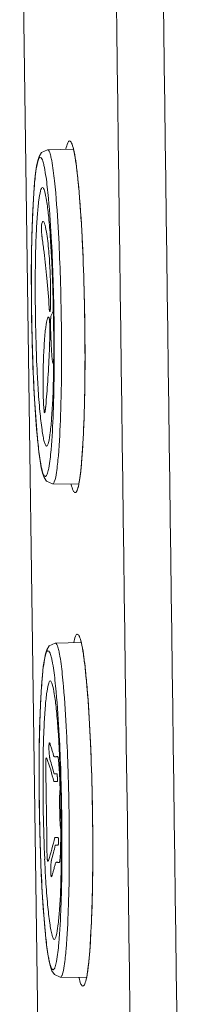
# Model space of a CAD drawing. Units: inches. Extents: x 115 to 26118, y -340 to 43425.
# Drawn here: x 25623 to 25625, y 42887 to 42900 of the extents above; entities that cross this region are included whole.
import ezdxf

# ---------------------------------------------------------------- set-up
doc = ezdxf.new("R2010")
doc.units = ezdxf.units.IN
doc.header["$MEASUREMENT"] = 0
doc.layers.get('0').update_dxf_attribs({"lineweight": 18})

msp = doc.modelspace()

# ---------------------------------------------------------------- linework, layer by layer
at = {"lineweight": 20}
for p, q in [((25623.468, 42875.988), (25623.076, 42904.178)), ((25623.468, 42875.988), (25623.076, 42904.154)), ((25623.451, 42898.34), (25623.8, 42898.346)), ((25623.247, 42897.398), (25623.24, 42897.177)), ((25623.24, 42897.177), (25623.235, 42896.929)), ((25623.487, 42897.189), (25623.487, 42897.188)), ((25623.235, 42896.929), (25623.232, 42896.658)), ((25623.232, 42896.658), (25623.233, 42896.37)), ((25623.522, 42896.468), (25623.53, 42896.078)), ((25623.233, 42896.37), (25623.236, 42896.074)), ((25623.236, 42896.074), (25623.242, 42895.779)), ((25623.53, 42896.078), (25623.534, 42895.689)), ((25623.242, 42895.779), (25623.251, 42895.492)), ((25623.534, 42895.689), (25623.532, 42895.338)), ((25623.251, 42895.492), (25623.262, 42895.222)), ((25623.522, 42894.987), (25623.522, 42894.986)), ((25623.288, 42894.756), (25623.303, 42894.564)), ((25623.303, 42894.564), (25623.318, 42894.397)), ((25623.519, 42893.825), (25623.519, 42893.825)), ((25623.519, 42893.825), (25623.871, 42893.819)), ((25623.556, 42891.673), (25623.905, 42891.679)), ((25623.351, 42890.731), (25623.344, 42890.511)), ((25623.344, 42890.511), (25623.339, 42890.263)), ((25623.592, 42890.522), (25623.592, 42890.522)), ((25623.339, 42890.263), (25623.337, 42889.991)), ((25623.337, 42889.991), (25623.337, 42889.704)), ((25623.539, 42889.907), (25623.579, 42889.907)), ((25623.582, 42889.802), (25623.535, 42889.802)), ((25623.337, 42889.704), (25623.341, 42889.408)), ((25623.341, 42889.408), (25623.347, 42889.112)), ((25623.347, 42889.112), (25623.355, 42888.825)), ((25623.547, 42889.045), (25623.594, 42889.045)), ((25623.594, 42888.941), (25623.555, 42888.941)), ((25623.355, 42888.825), (25623.366, 42888.555)), ((25623.366, 42888.555), (25623.379, 42888.309)), ((25623.379, 42888.309), (25623.393, 42888.09)), ((25623.627, 42888.32), (25623.627, 42888.319)), ((25623.624, 42887.158), (25623.623, 42887.158)), ((25623.624, 42887.158), (25623.976, 42887.152))]:
    msp.add_line(p, q, dxfattribs=at)
for points in [[(25623.451, 42898.34), (25623.369, 42898.302), (25623.336, 42898.25), (25623.318, 42898.193), (25623.303, 42898.119), (25623.289, 42898.022), (25623.276, 42897.902), (25623.265, 42897.759)], [(25623.265, 42897.759), (25623.255, 42897.591), (25623.247, 42897.398)], [(25623.487, 42897.189), (25623.493, 42897.102), (25623.508, 42896.821), (25623.522, 42896.468)], [(25623.262, 42895.222), (25623.274, 42894.975), (25623.288, 42894.756)], [(25623.532, 42895.338), (25623.525, 42895.064), (25623.522, 42894.987)], [(25623.318, 42894.397), (25623.334, 42894.255), (25623.351, 42894.136), (25623.367, 42894.04), (25623.385, 42893.967), (25623.405, 42893.911), (25623.439, 42893.86), (25623.519, 42893.825)], [(25623.556, 42891.673), (25623.473, 42891.636), (25623.441, 42891.584), (25623.423, 42891.527), (25623.408, 42891.452), (25623.394, 42891.356), (25623.381, 42891.236), (25623.37, 42891.092)], [(25623.37, 42891.092), (25623.36, 42890.925), (25623.351, 42890.731)], [(25623.592, 42890.522), (25623.598, 42890.436), (25623.613, 42890.155), (25623.626, 42889.801)], [(25623.626, 42889.801), (25623.635, 42889.412), (25623.639, 42889.022)], [(25623.639, 42889.022), (25623.636, 42888.671), (25623.63, 42888.397), (25623.627, 42888.32)], [(25623.393, 42888.09), (25623.408, 42887.897), (25623.423, 42887.731)], [(25623.423, 42887.731), (25623.439, 42887.589), (25623.455, 42887.47), (25623.472, 42887.374), (25623.49, 42887.3), (25623.51, 42887.244), (25623.543, 42887.193), (25623.623, 42887.158)]]:
    msp.add_lwpolyline(points, dxfattribs=at)
for centre, radius, start, end in [((25610.755, 42895.405), 12.743, 6.9785, 7.8119), ((25599.569, 42895.834), 23.969, 1.7939, 3.003), ((25597.88, 42895.847), 25.755, 1.6969, 2.8728), ((25610.615, 42895.387), 12.884, 5.412, 6.9804), ((25653.326, 42896.552), 30.093, 179.6316, 181.9239), ((25649.008, 42896.489), 25.723, 179.595, 182.3829), ((25610.598, 42895.386), 12.901, 3.6477, 5.4102), ((25593.259, 42895.606), 30.283, 359.5502, 1.8509), ((25590.043, 42895.579), 33.597, 359.5954, 1.758), ((25608.649, 42896.206), 14.838, 357.6047, 358.7187), ((25646.22, 42896.295), 22.983, 181.878, 183.3035), ((25608.681, 42896.205), 14.806, 356.1387, 357.6043), ((25638.332, 42896.049), 15.038, 182.3965, 183.5136), ((25600.934, 42895.552), 22.607, 358.5636, 359.5351), ((25599.721, 42895.515), 23.919, 358.7038, 359.5845), ((25608.602, 42896.211), 14.885, 354.8499, 356.1368), ((25624.775, 42894.053), 1.032, 192.7154, 193.3774), ((25622.901, 42894.015), 0.992, 348.1418, 349.01), ((25597.984, 42889.18), 25.755, 1.6969, 2.8728), ((25599.673, 42889.167), 23.969, 1.7939, 3.003), ((25653.43, 42889.886), 30.093, 179.6316, 181.9239), ((25620.237, 42888.984), 3.399, 13.9293, 19.3996), ((25620.406, 42889.126), 3.229, 14.0113, 17.5994), ((25649.113, 42889.823), 25.723, 179.595, 182.3829), ((25593.363, 42888.94), 30.283, 359.5502, 1.8509), ((25590.148, 42888.912), 33.597, 359.5954, 1.758), ((25604.037, 42889.126), 19.592, 1.6153, 1.8041), ((25604.433, 42889.095), 19.196, 0.0307, 0.223), ((25620.372, 42889.737), 3.25, 342.0626, 347.7144), ((25646.325, 42889.628), 22.983, 181.878, 183.3035), ((25620.451, 42889.615), 3.176, 343.9635, 347.7477), ((25638.437, 42889.382), 15.038, 182.3965, 183.5136), ((25601.039, 42888.885), 22.607, 358.5636, 359.5351), ((25599.826, 42888.849), 23.919, 358.7038, 359.5845), ((25616.951, 42890.405), 6.824, 344.1123, 344.3916), ((25624.88, 42887.387), 1.032, 192.7154, 193.3774), ((25623.005, 42887.349), 0.992, 348.1418, 349.01)]:
    msp.add_arc(centre, radius, start, end, dxfattribs=at)
for points in [[(25624.691, 42877.032), (25624.546, 42887.914), (25624.401, 42898.797), (25624.255, 42909.679)], [(25625.323, 42877.032), (25625.18, 42887.911), (25625.036, 42898.789), (25624.891, 42909.668)], [(25623.436, 42897.228), (25623.428, 42897.277), (25623.411, 42897.352), (25623.388, 42897.384), (25623.375, 42897.35), (25623.37, 42897.321)], [(25623.49, 42896.589), (25623.488, 42896.626), (25623.485, 42896.705), (25623.478, 42896.835), (25623.468, 42896.969), (25623.454, 42897.108), (25623.443, 42897.191), (25623.436, 42897.228)], [(25623.489, 42896.189), (25623.49, 42896.206), (25623.491, 42896.243), (25623.493, 42896.31), (25623.493, 42896.389), (25623.492, 42896.482), (25623.491, 42896.552), (25623.49, 42896.589)], [(25623.487, 42896.169), (25623.487, 42896.171), (25623.488, 42896.174), (25623.488, 42896.181), (25623.489, 42896.186), (25623.489, 42896.189)], [(25623.43, 42890.108), (25623.429, 42890.103), (25623.428, 42890.089), (25623.427, 42890.062), (25623.427, 42890.04), (25623.427, 42890.029)], [(25623.586, 42890.141), (25623.584, 42890.141), (25623.58, 42890.14), (25623.574, 42890.139), (25623.569, 42890.138), (25623.567, 42890.137)], [(25623.619, 42889.681), (25623.619, 42889.681), (25623.62, 42889.681), (25623.62, 42889.68), (25623.621, 42889.679), (25623.621, 42889.678)], [(25623.629, 42889.17), (25623.629, 42889.169), (25623.628, 42889.168), (25623.628, 42889.167), (25623.628, 42889.167), (25623.628, 42889.167)], [(25623.591, 42888.71), (25623.593, 42888.71), (25623.597, 42888.708), (25623.603, 42888.707), (25623.607, 42888.707), (25623.609, 42888.707)]]:
    msp.add_open_spline(points, degree=3, dxfattribs=at)
for points, knots in [([(25623.749, 42898.459), (25623.736, 42898.459), (25623.713, 42898.412), (25623.706, 42898.378), (25623.7, 42898.35)], [0, 0, 0, 0, 0.0374114, 0.12389, 0.12389, 0.12389, 0.12389]), ([(25623.8, 42898.353), (25623.793, 42898.38), (25623.785, 42898.414), (25623.761, 42898.459), (25623.749, 42898.459)], [0, 0, 0, 0, 0.0846646, 0.1217783, 0.1217783, 0.1217783, 0.1217783]), ([(25623.801, 42898.347), (25623.793, 42898.382), (25623.776, 42898.439), (25623.758, 42898.459), (25623.749, 42898.459)], [0, 0, 0, 0, 0.0619156, 0.1284591, 0.1284591, 0.1284591, 0.1284591]), ([(25623.451, 42898.34), (25623.461, 42898.34), (25623.482, 42898.304), (25623.489, 42898.276), (25623.494, 42898.254)], [0, 0, 0, 0, 0.030599, 0.1000903, 0.1000903, 0.1000903, 0.1000903]), ([(25623.874, 42893.826), (25623.896, 42893.94), (25623.922, 42894.233), (25623.96, 42894.993), (25623.959, 42896.105), (25623.924, 42897.213), (25623.861, 42897.96), (25623.826, 42898.245), (25623.8, 42898.353)], [0, 0, 0, 0, 0.347381, 0.879669, 2.285021, 3.680813, 4.202893, 4.537854, 4.537854, 4.537854, 4.537854]), ([(25623.906, 42894.068), (25623.909, 42894.101), (25623.918, 42894.208), (25623.932, 42894.414), (25623.944, 42894.699), (25623.952, 42895.015), (25623.958, 42895.47), (25623.955, 42896.081), (25623.939, 42896.692), (25623.919, 42897.148), (25623.9, 42897.465), (25623.879, 42897.75), (25623.856, 42897.998), (25623.83, 42898.199), (25623.812, 42898.302), (25623.802, 42898.344), (25623.801, 42898.347)], [0, 0, 0, 0, 0.147127, 0.44138, 0.735634, 1.029887, 1.324141, 1.912648, 2.501155, 2.795408, 3.089662, 3.383915, 3.678169, 3.972422, 4.266675, 4.28714, 4.28714, 4.28714, 4.28714]), ([(25623.267, 42897.774), (25623.272, 42897.84), (25623.281, 42897.954), (25623.301, 42898.103), (25623.318, 42898.184), (25623.34, 42898.235), (25623.353, 42898.236)], [0, 0, 0, 0, 0.1996446, 0.346948, 0.4384491, 0.4773954, 0.4773954, 0.4773954, 0.4773954]), ([(25623.353, 42898.236), (25623.362, 42898.237), (25623.384, 42898.203), (25623.39, 42898.177), (25623.396, 42898.156)], [0, 0, 0, 0, 0.02912931, 0.09477632, 0.09477632, 0.09477632, 0.09477632]), ([(25623.396, 42898.156), (25623.401, 42898.137), (25623.423, 42898.032), (25623.437, 42897.926), (25623.447, 42897.839)], [0, 0, 0, 0, 0.0588284, 0.3212846, 0.3212846, 0.3212846, 0.3212846]), ([(25623.494, 42898.254), (25623.499, 42898.234), (25623.522, 42898.123), (25623.535, 42898.011), (25623.545, 42897.92)], [0, 0, 0, 0, 0.0620233, 0.3375957, 0.3375957, 0.3375957, 0.3375957]), ([(25623.545, 42897.92), (25623.551, 42897.865), (25623.576, 42897.605), (25623.592, 42897.344), (25623.603, 42897.138)], [0, 0, 0, 0, 0.1658283, 0.7845134, 0.7845134, 0.7845134, 0.7845134]), ([(25623.245, 42897.347), (25623.247, 42897.386), (25623.252, 42897.528), (25623.26, 42897.671), (25623.267, 42897.774)], [0, 0, 0, 0, 0.1169977, 0.4278649, 0.4278649, 0.4278649, 0.4278649]), ([(25623.299, 42897.209), (25623.303, 42897.295), (25623.312, 42897.445), (25623.329, 42897.635), (25623.349, 42897.756), (25623.364, 42897.811), (25623.376, 42897.829), (25623.382, 42897.83)], [0, 0, 0, 0, 0.2558858, 0.4505891, 0.5782687, 0.6144947, 0.6321429, 0.6321429, 0.6321429, 0.6321429]), ([(25623.382, 42897.83), (25623.388, 42897.829), (25623.401, 42897.811), (25623.419, 42897.755), (25623.443, 42897.629), (25623.467, 42897.433), (25623.48, 42897.277), (25623.487, 42897.189)], [0, 0, 0, 0, 0.0182707, 0.0557474, 0.1880763, 0.3902324, 0.6561038, 0.6561038, 0.6561038, 0.6561038]), ([(25623.447, 42897.839), (25623.452, 42897.786), (25623.478, 42897.537), (25623.494, 42897.287), (25623.504, 42897.09)], [0, 0, 0, 0, 0.1586272, 0.751457, 0.751457, 0.751457, 0.751457]), ([(25623.233, 42896.746), (25623.233, 42896.799), (25623.236, 42896.999), (25623.24, 42897.2), (25623.245, 42897.347)], [0, 0, 0, 0, 0.1591012, 0.6013338, 0.6013338, 0.6013338, 0.6013338]), ([(25623.37, 42897.321), (25623.369, 42897.321), (25623.369, 42897.32), (25623.369, 42897.318), (25623.369, 42897.316), (25623.369, 42897.314), (25623.368, 42897.31), (25623.368, 42897.305), (25623.368, 42897.3), (25623.368, 42897.292), (25623.368, 42897.281), (25623.368, 42897.266), (25623.369, 42897.249), (25623.37, 42897.231), (25623.371, 42897.212), (25623.373, 42897.194), (25623.375, 42897.178), (25623.376, 42897.165), (25623.377, 42897.156), (25623.378, 42897.146), (25623.379, 42897.14), (25623.38, 42897.137)], [0, 0, 0, 0, 0.0038522, 0.0077044, 0.0115566, 0.0154088, 0.0231132, 0.0308176, 0.038522, 0.0462264, 0.0616352, 0.077044, 0.0924528, 0.1078616, 0.1232704, 0.1386792, 0.154088, 0.1617924, 0.1694968, 0.1772012, 0.1849056, 0.1849056, 0.1849056, 0.1849056]), ([(25623.286, 42896.671), (25623.286, 42896.72), (25623.288, 42896.899), (25623.293, 42897.078), (25623.299, 42897.209)], [0, 0, 0, 0, 0.1452156, 0.5383223, 0.5383223, 0.5383223, 0.5383223]), ([(25623.473, 42896.207), (25623.473, 42896.203), (25623.474, 42896.196), (25623.474, 42896.186), (25623.475, 42896.178), (25623.477, 42896.169), (25623.477, 42896.164), (25623.478, 42896.161)], [0, 0, 0, 0, 0.00772622, 0.01545244, 0.02317866, 0.03090488, 0.04635732, 0.04635732, 0.04635732, 0.04635732]), ([(25623.478, 42896.161), (25623.478, 42896.158), (25623.48, 42896.154), (25623.481, 42896.152), (25623.483, 42896.153), (25623.485, 42896.157), (25623.486, 42896.163), (25623.487, 42896.169)], [0, 0, 0, 0, 0.00464326, 0.00928651, 0.01392977, 0.01857302, 0.02785953, 0.02785953, 0.02785953, 0.02785953]), ([(25623.528, 42896.174), (25623.528, 42896.173), (25623.526, 42896.164), (25623.522, 42896.148), (25623.515, 42896.127), (25623.506, 42896.108), (25623.5, 42896.096), (25623.497, 42896.09)], [0, 0, 0, 0, 0.00313494, 0.02493154, 0.04672814, 0.06852474, 0.09032135, 0.09032135, 0.09032135, 0.09032135]), ([(25623.472, 42896.069), (25623.471, 42896.073), (25623.467, 42896.079), (25623.46, 42896.08), (25623.453, 42896.07), (25623.444, 42896.046), (25623.435, 42896.003), (25623.426, 42895.939), (25623.416, 42895.848), (25623.407, 42895.736), (25623.402, 42895.644), (25623.4, 42895.598)], [0, 0, 0, 0, 0.0569524, 0.1139047, 0.1708571, 0.2278095, 0.2847619, 0.3417142, 0.3986666, 0.455619, 0.5044353, 0.5044353, 0.5044353, 0.5044353]), ([(25623.483, 42895.874), (25623.483, 42895.877), (25623.483, 42895.881), (25623.483, 42895.889), (25623.483, 42895.896), (25623.483, 42895.905), (25623.483, 42895.917), (25623.483, 42895.93), (25623.483, 42895.944), (25623.482, 42895.957), (25623.482, 42895.969), (25623.481, 42895.984), (25623.48, 42895.997), (25623.479, 42896.01), (25623.479, 42896.018), (25623.478, 42896.026), (25623.477, 42896.035), (25623.477, 42896.043), (25623.475, 42896.052), (25623.474, 42896.062), (25623.473, 42896.068), (25623.472, 42896.069)], [0, 0, 0, 0, 0.0048821, 0.0097642, 0.0146463, 0.0195284, 0.0292926, 0.0390569, 0.0488211, 0.0585853, 0.0683495, 0.0781137, 0.0976422, 0.1074064, 0.1171706, 0.1269348, 0.136699, 0.1464632, 0.1562275, 0.1757559, 0.1952843, 0.1952843, 0.1952843, 0.1952843]), ([(25623.492, 42896.034), (25623.492, 42896.027), (25623.492, 42896.015), (25623.492, 42895.993), (25623.491, 42895.971), (25623.491, 42895.95), (25623.492, 42895.933), (25623.492, 42895.921), (25623.492, 42895.908), (25623.492, 42895.9), (25623.493, 42895.896)], [0, 0, 0, 0, 0.023069, 0.046138, 0.0692069, 0.0922759, 0.1038104, 0.1153449, 0.1268794, 0.1384139, 0.1384139, 0.1384139, 0.1384139]), ([(25623.497, 42896.09), (25623.497, 42896.089), (25623.496, 42896.086), (25623.495, 42896.079), (25623.494, 42896.07), (25623.494, 42896.061), (25623.493, 42896.054), (25623.493, 42896.047), (25623.493, 42896.041), (25623.493, 42896.037), (25623.492, 42896.034)], [0, 0, 0, 0, 0.00937006, 0.01874011, 0.02811017, 0.03748022, 0.04216525, 0.04685028, 0.05153531, 0.05622034, 0.05622034, 0.05622034, 0.05622034]), ([(25623.493, 42895.896), (25623.494, 42895.87), (25623.495, 42895.819), (25623.499, 42895.739), (25623.503, 42895.661), (25623.507, 42895.586), (25623.512, 42895.522), (25623.517, 42895.48), (25623.521, 42895.46), (25623.524, 42895.453), (25623.527, 42895.454), (25623.529, 42895.466), (25623.531, 42895.483), (25623.532, 42895.497), (25623.533, 42895.5)], [0, 0, 0, 0, 0.0569864, 0.1139728, 0.1709593, 0.2279457, 0.2849321, 0.3419185, 0.3704117, 0.3989049, 0.4273982, 0.4558914, 0.4843846, 0.491645, 0.491645, 0.491645, 0.491645]), ([(25623.4, 42895.598), (25623.399, 42895.591), (25623.398, 42895.556), (25623.395, 42895.489), (25623.392, 42895.396), (25623.391, 42895.298), (25623.39, 42895.196), (25623.391, 42895.088), (25623.394, 42894.982), (25623.398, 42894.884), (25623.403, 42894.827), (25623.406, 42894.802)], [0, 0, 0, 0, 0.0274853, 0.1236837, 0.2198821, 0.3160805, 0.4122789, 0.5084774, 0.6046758, 0.7008742, 0.7970726, 0.7970726, 0.7970726, 0.7970726]), ([(25623.437, 42894.336), (25623.43, 42894.336), (25623.416, 42894.361), (25623.404, 42894.401), (25623.389, 42894.471), (25623.368, 42894.606), (25623.344, 42894.828), (25623.329, 42895.019), (25623.323, 42895.127)], [0, 0, 0, 0, 0.0216183, 0.067846, 0.1383536, 0.2314245, 0.4801686, 0.8064943, 0.8064943, 0.8064943, 0.8064943]), ([(25623.324, 42894.355), (25623.319, 42894.399), (25623.299, 42894.604), (25623.285, 42894.81), (25623.275, 42894.971)], [0, 0, 0, 0, 0.1341376, 0.6179249, 0.6179249, 0.6179249, 0.6179249]), ([(25623.522, 42894.986), (25623.518, 42894.897), (25623.509, 42894.74), (25623.492, 42894.542), (25623.472, 42894.413), (25623.456, 42894.356), (25623.443, 42894.336), (25623.437, 42894.336)], [0, 0, 0, 0, 0.2662679, 0.470103, 0.6048135, 0.6431452, 0.6615797, 0.6615797, 0.6615797, 0.6615797]), ([(25623.534, 42894.985), (25623.532, 42894.918), (25623.525, 42894.684), (25623.513, 42894.449), (25623.498, 42894.283)], [0, 0, 0, 0, 0.2024655, 0.7030661, 0.7030661, 0.7030661, 0.7030661]), ([(25623.633, 42894.974), (25623.632, 42894.9), (25623.624, 42894.643), (25623.612, 42894.387), (25623.597, 42894.204)], [0, 0, 0, 0, 0.2223366, 0.7706617, 0.7706617, 0.7706617, 0.7706617]), ([(25623.406, 42894.802), (25623.406, 42894.801), (25623.406, 42894.8), (25623.406, 42894.798), (25623.406, 42894.796), (25623.407, 42894.794), (25623.407, 42894.791), (25623.408, 42894.789), (25623.409, 42894.787), (25623.41, 42894.786), (25623.411, 42894.785), (25623.413, 42894.787), (25623.415, 42894.792), (25623.417, 42894.8), (25623.419, 42894.811), (25623.421, 42894.824), (25623.423, 42894.836), (25623.424, 42894.847), (25623.425, 42894.856), (25623.426, 42894.865), (25623.426, 42894.871), (25623.427, 42894.875)], [0, 0, 0, 0, 0.0022721, 0.0045443, 0.0068164, 0.0090885, 0.0136328, 0.018177, 0.0227213, 0.0272656, 0.0363541, 0.0454426, 0.0545311, 0.0636197, 0.0727082, 0.0817967, 0.0908852, 0.0954295, 0.0999737, 0.104518, 0.1090623, 0.1090623, 0.1090623, 0.1090623]), ([(25623.367, 42894.053), (25623.363, 42894.073), (25623.345, 42894.173), (25623.332, 42894.274), (25623.324, 42894.355)], [0, 0, 0, 0, 0.0606065, 0.3050308, 0.3050308, 0.3050308, 0.3050308]), ([(25623.498, 42894.283), (25623.491, 42894.201), (25623.481, 42894.094), (25623.454, 42893.978), (25623.441, 42893.94), (25623.432, 42893.931)], [0, 0, 0, 0, 0.2467894, 0.3204451, 0.3613419, 0.3613419, 0.3613419, 0.3613419]), ([(25623.597, 42894.204), (25623.59, 42894.129), (25623.577, 42894.011), (25623.559, 42893.892), (25623.542, 42893.852)], [0, 0, 0, 0, 0.2272948, 0.3572392, 0.3572392, 0.3572392, 0.3572392]), ([(25623.42, 42893.925), (25623.406, 42893.926), (25623.383, 42893.982), (25623.374, 42894.021), (25623.367, 42894.053)], [0, 0, 0, 0, 0.0422303, 0.1422967, 0.1422967, 0.1422967, 0.1422967]), ([(25623.873, 42893.818), (25623.873, 42893.821), (25623.881, 42893.863), (25623.893, 42893.94), (25623.903, 42894.035), (25623.906, 42894.068)], [0, 0, 0, 0, 0.0110639, 0.1717702, 0.2521233, 0.2521233, 0.2521233, 0.2521233]), ([(25623.432, 42893.931), (25623.43, 42893.929), (25623.427, 42893.926), (25623.422, 42893.925), (25623.42, 42893.925)], [0, 0, 0, 0, 0.0069377, 0.01270838, 0.01270838, 0.01270838, 0.01270838]), ([(25623.542, 42893.852), (25623.541, 42893.848), (25623.536, 42893.838), (25623.527, 42893.825), (25623.519, 42893.825)], [0, 0, 0, 0, 0.01364433, 0.03754544, 0.03754544, 0.03754544, 0.03754544]), ([(25623.771, 42893.815), (25623.778, 42893.787), (25623.787, 42893.752), (25623.811, 42893.706), (25623.823, 42893.706)], [0, 0, 0, 0, 0.0871554, 0.1251393, 0.1251393, 0.1251393, 0.1251393]), ([(25623.823, 42893.706), (25623.833, 42893.706), (25623.85, 42893.726), (25623.865, 42893.782), (25623.873, 42893.818)], [0, 0, 0, 0, 0.0658549, 0.1271761, 0.1271761, 0.1271761, 0.1271761]), ([(25623.823, 42893.706), (25623.835, 42893.706), (25623.859, 42893.751), (25623.866, 42893.784), (25623.871, 42893.812)], [0, 0, 0, 0, 0.0365629, 0.1205857, 0.1205857, 0.1205857, 0.1205857]), ([(25623.853, 42891.793), (25623.841, 42891.793), (25623.818, 42891.746), (25623.811, 42891.711), (25623.805, 42891.683)], [0, 0, 0, 0, 0.0374114, 0.12389, 0.12389, 0.12389, 0.12389]), ([(25623.905, 42891.687), (25623.898, 42891.714), (25623.89, 42891.748), (25623.866, 42891.793), (25623.853, 42891.793)], [0, 0, 0, 0, 0.0846646, 0.1217783, 0.1217783, 0.1217783, 0.1217783]), ([(25623.906, 42891.68), (25623.898, 42891.716), (25623.88, 42891.772), (25623.863, 42891.793), (25623.853, 42891.793)], [0, 0, 0, 0, 0.0619156, 0.1284591, 0.1284591, 0.1284591, 0.1284591]), ([(25623.556, 42891.673), (25623.566, 42891.674), (25623.587, 42891.637), (25623.593, 42891.609), (25623.599, 42891.587)], [0, 0, 0, 0, 0.030599, 0.1000903, 0.1000903, 0.1000903, 0.1000903]), ([(25623.979, 42887.16), (25624.001, 42887.273), (25624.027, 42887.566), (25624.065, 42888.326), (25624.064, 42889.438), (25624.029, 42890.546), (25623.966, 42891.294), (25623.931, 42891.578), (25623.905, 42891.687)], [0, 0, 0, 0, 0.347381, 0.879669, 2.285021, 3.680813, 4.202893, 4.537854, 4.537854, 4.537854, 4.537854]), ([(25624.011, 42887.401), (25624.014, 42887.435), (25624.023, 42887.541), (25624.036, 42887.747), (25624.049, 42888.032), (25624.057, 42888.348), (25624.063, 42888.804), (25624.06, 42889.414), (25624.044, 42890.025), (25624.024, 42890.481), (25624.005, 42890.798), (25623.984, 42891.083), (25623.96, 42891.331), (25623.935, 42891.533), (25623.916, 42891.635), (25623.907, 42891.677), (25623.906, 42891.68)], [0, 0, 0, 0, 0.147127, 0.44138, 0.735634, 1.029887, 1.324141, 1.912648, 2.501155, 2.795408, 3.089662, 3.383915, 3.678169, 3.972422, 4.266675, 4.28714, 4.28714, 4.28714, 4.28714]), ([(25623.372, 42891.108), (25623.377, 42891.174), (25623.386, 42891.287), (25623.406, 42891.436), (25623.423, 42891.518), (25623.444, 42891.569), (25623.457, 42891.569)], [0, 0, 0, 0, 0.1996446, 0.346948, 0.4384491, 0.4773953, 0.4773953, 0.4773953, 0.4773953]), ([(25623.457, 42891.569), (25623.467, 42891.57), (25623.488, 42891.537), (25623.495, 42891.51), (25623.5, 42891.489)], [0, 0, 0, 0, 0.02912931, 0.09477632, 0.09477632, 0.09477632, 0.09477632]), ([(25623.599, 42891.587), (25623.604, 42891.567), (25623.627, 42891.457), (25623.64, 42891.345), (25623.65, 42891.253)], [0, 0, 0, 0, 0.0620233, 0.3375957, 0.3375957, 0.3375957, 0.3375957]), ([(25623.5, 42891.489), (25623.505, 42891.47), (25623.528, 42891.366), (25623.541, 42891.259), (25623.551, 42891.172)], [0, 0, 0, 0, 0.0588284, 0.3212846, 0.3212846, 0.3212846, 0.3212846]), ([(25623.65, 42891.253), (25623.656, 42891.198), (25623.681, 42890.938), (25623.697, 42890.677), (25623.707, 42890.471)], [0, 0, 0, 0, 0.1658283, 0.7845134, 0.7845134, 0.7845134, 0.7845134]), ([(25623.35, 42890.68), (25623.351, 42890.719), (25623.357, 42890.862), (25623.364, 42891.004), (25623.372, 42891.108)], [0, 0, 0, 0, 0.1169977, 0.4278649, 0.4278649, 0.4278649, 0.4278649]), ([(25623.404, 42890.543), (25623.408, 42890.628), (25623.417, 42890.778), (25623.434, 42890.968), (25623.454, 42891.09), (25623.469, 42891.144), (25623.481, 42891.163), (25623.487, 42891.163)], [0, 0, 0, 0, 0.2558858, 0.4505891, 0.5782687, 0.6144947, 0.6321429, 0.6321429, 0.6321429, 0.6321429]), ([(25623.487, 42891.163), (25623.493, 42891.163), (25623.506, 42891.144), (25623.524, 42891.088), (25623.548, 42890.963), (25623.571, 42890.766), (25623.585, 42890.61), (25623.592, 42890.522)], [0, 0, 0, 0, 0.0182707, 0.0557474, 0.1880763, 0.3902324, 0.6561038, 0.6561038, 0.6561038, 0.6561038]), ([(25623.551, 42891.172), (25623.557, 42891.12), (25623.582, 42890.87), (25623.599, 42890.62), (25623.609, 42890.423)], [0, 0, 0, 0, 0.1586272, 0.751457, 0.751457, 0.751457, 0.751457]), ([(25623.338, 42890.079), (25623.338, 42890.132), (25623.34, 42890.333), (25623.345, 42890.533), (25623.35, 42890.68)], [0, 0, 0, 0, 0.1591012, 0.6013338, 0.6013338, 0.6013338, 0.6013338]), ([(25623.391, 42890.005), (25623.391, 42890.053), (25623.393, 42890.232), (25623.398, 42890.412), (25623.404, 42890.543)], [0, 0, 0, 0, 0.1452156, 0.5383223, 0.5383223, 0.5383223, 0.5383223]), ([(25623.488, 42890.303), (25623.487, 42890.305), (25623.486, 42890.308), (25623.485, 42890.312), (25623.484, 42890.316), (25623.482, 42890.32), (25623.48, 42890.323), (25623.477, 42890.324), (25623.475, 42890.323), (25623.473, 42890.318), (25623.472, 42890.31), (25623.471, 42890.299), (25623.47, 42890.286), (25623.47, 42890.276), (25623.469, 42890.27)], [0, 0, 0, 0, 0.00397394, 0.00794788, 0.01192182, 0.01589576, 0.02384364, 0.03179152, 0.0397394, 0.04768728, 0.05563516, 0.06358304, 0.07153092, 0.0794788, 0.0794788, 0.0794788, 0.0794788]), ([(25623.531, 42890.157), (25623.529, 42890.166), (25623.525, 42890.182), (25623.518, 42890.205), (25623.511, 42890.229), (25623.501, 42890.26), (25623.493, 42890.286), (25623.488, 42890.303)], [0, 0, 0, 0, 0.0253283, 0.0506565, 0.0759848, 0.1013131, 0.1519696, 0.1519696, 0.1519696, 0.1519696]), ([(25623.469, 42890.27), (25623.469, 42890.259), (25623.47, 42890.241), (25623.471, 42890.215), (25623.472, 42890.195), (25623.474, 42890.175), (25623.475, 42890.156), (25623.477, 42890.14), (25623.479, 42890.128), (25623.481, 42890.119), (25623.482, 42890.114), (25623.482, 42890.11), (25623.483, 42890.107), (25623.484, 42890.104), (25623.484, 42890.103), (25623.484, 42890.102)], [0, 0, 0, 0, 0.0338527, 0.0507791, 0.0677055, 0.0846319, 0.1015582, 0.1184846, 0.135411, 0.1438741, 0.1523373, 0.1565689, 0.1608005, 0.1650321, 0.1692637, 0.1692637, 0.1692637, 0.1692637]), ([(25623.442, 42890.113), (25623.442, 42890.114), (25623.441, 42890.116), (25623.44, 42890.117), (25623.439, 42890.119), (25623.438, 42890.12), (25623.436, 42890.121), (25623.434, 42890.12), (25623.432, 42890.116), (25623.431, 42890.111), (25623.43, 42890.108)], [0, 0, 0, 0, 0.0020304, 0.00406079, 0.00609119, 0.00812158, 0.01218237, 0.01624317, 0.02030396, 0.02436475, 0.02436475, 0.02436475, 0.02436475]), ([(25623.567, 42890.137), (25623.564, 42890.137), (25623.56, 42890.136), (25623.554, 42890.135), (25623.55, 42890.136), (25623.547, 42890.137), (25623.545, 42890.138), (25623.542, 42890.139), (25623.54, 42890.14), (25623.538, 42890.142), (25623.535, 42890.146), (25623.533, 42890.152), (25623.531, 42890.157)], [0, 0, 0, 0, 0.01204572, 0.01806859, 0.02409145, 0.02710288, 0.03011431, 0.03312574, 0.03613717, 0.03914861, 0.04216004, 0.0481829, 0.0481829, 0.0481829, 0.0481829]), ([(25623.619, 42889.743), (25623.618, 42889.763), (25623.617, 42889.805), (25623.614, 42889.87), (25623.611, 42889.936), (25623.607, 42889.99), (25623.604, 42890.031), (25623.602, 42890.06), (25623.599, 42890.085), (25623.597, 42890.105), (25623.594, 42890.121), (25623.59, 42890.136), (25623.588, 42890.141), (25623.586, 42890.141)], [0, 0, 0, 0, 0.0501195, 0.100239, 0.1503585, 0.200478, 0.2255377, 0.2505974, 0.2756572, 0.3007169, 0.3257767, 0.3508364, 0.4009559, 0.4009559, 0.4009559, 0.4009559]), ([(25623.427, 42890.029), (25623.427, 42889.999), (25623.427, 42889.954), (25623.428, 42889.891), (25623.429, 42889.842), (25623.43, 42889.793), (25623.431, 42889.726), (25623.433, 42889.606), (25623.434, 42889.498), (25623.436, 42889.424)], [0, 0, 0, 0, 0.1008348, 0.1512522, 0.2016696, 0.252087, 0.3025045, 0.4033393, 0.6050089, 0.6050089, 0.6050089, 0.6050089]), ([(25623.579, 42889.907), (25623.579, 42889.907), (25623.579, 42889.907), (25623.579, 42889.907), (25623.579, 42889.906), (25623.58, 42889.905), (25623.58, 42889.904), (25623.581, 42889.901), (25623.581, 42889.898), (25623.582, 42889.893), (25623.582, 42889.889), (25623.582, 42889.883), (25623.583, 42889.877), (25623.583, 42889.871), (25623.583, 42889.864), (25623.584, 42889.855), (25623.584, 42889.846), (25623.584, 42889.837), (25623.584, 42889.831), (25623.584, 42889.825), (25623.584, 42889.818), (25623.584, 42889.812), (25623.584, 42889.807), (25623.583, 42889.805), (25623.583, 42889.804), (25623.583, 42889.803), (25623.583, 42889.803), (25623.583, 42889.803), (25623.583, 42889.802), (25623.582, 42889.802), (25623.582, 42889.802)], [0, 0, 0, 0, 0.0022034, 0.0044067, 0.0066101, 0.0088135, 0.0132202, 0.017627, 0.0220337, 0.0264405, 0.0308472, 0.0352539, 0.0396607, 0.0440674, 0.0484742, 0.0528809, 0.0616944, 0.0661011, 0.0705079, 0.0749146, 0.0793214, 0.0881349, 0.0925416, 0.0969483, 0.0991517, 0.1013551, 0.1024568, 0.1035585, 0.1046601, 0.1057618, 0.1057618, 0.1057618, 0.1057618]), ([(25623.628, 42889.167), (25623.627, 42889.167), (25623.627, 42889.167), (25623.627, 42889.167), (25623.627, 42889.168), (25623.626, 42889.169), (25623.626, 42889.172), (25623.625, 42889.177), (25623.624, 42889.185), (25623.623, 42889.202), (25623.621, 42889.23), (25623.619, 42889.265), (25623.618, 42889.295), (25623.617, 42889.319), (25623.616, 42889.345), (25623.615, 42889.378), (25623.615, 42889.414), (25623.614, 42889.451), (25623.614, 42889.477), (25623.614, 42889.502), (25623.614, 42889.527), (25623.614, 42889.551), (25623.614, 42889.582), (25623.614, 42889.617), (25623.615, 42889.645), (25623.616, 42889.663), (25623.617, 42889.671), (25623.618, 42889.676), (25623.618, 42889.679), (25623.618, 42889.68), (25623.619, 42889.681), (25623.619, 42889.681), (25623.619, 42889.681), (25623.619, 42889.681)], [0, 0, 0, 0, 0.0046059, 0.0092117, 0.0138176, 0.0184234, 0.0276351, 0.0368468, 0.0552702, 0.0736936, 0.1105404, 0.1473872, 0.1658106, 0.184234, 0.2026574, 0.2210808, 0.2579276, 0.276351, 0.2947744, 0.3131978, 0.3316212, 0.3500446, 0.368468, 0.4053148, 0.4421616, 0.4605851, 0.4790085, 0.4882202, 0.4974319, 0.5020377, 0.5066436, 0.5112494, 0.5158553, 0.5158553, 0.5158553, 0.5158553]), ([(25623.63, 42889.441), (25623.63, 42889.455), (25623.63, 42889.48), (25623.629, 42889.518), (25623.629, 42889.554), (25623.628, 42889.599), (25623.628, 42889.644), (25623.628, 42889.684), (25623.627, 42889.711), (25623.627, 42889.732), (25623.628, 42889.744), (25623.628, 42889.748)], [0, 0, 0, 0, 0.0317089, 0.0634179, 0.0951268, 0.1268358, 0.1902536, 0.2219626, 0.2536715, 0.2853804, 0.3068799, 0.3068799, 0.3068799, 0.3068799]), ([(25623.436, 42889.424), (25623.436, 42889.387), (25623.437, 42889.314), (25623.439, 42889.208), (25623.44, 42889.105), (25623.441, 42888.97), (25623.442, 42888.873), (25623.444, 42888.811)], [0, 0, 0, 0, 0.1020865, 0.2041731, 0.3062596, 0.4083462, 0.6125193, 0.6125193, 0.6125193, 0.6125193]), ([(25623.637, 42889.147), (25623.637, 42889.156), (25623.636, 42889.181), (25623.635, 42889.22), (25623.634, 42889.259), (25623.633, 42889.29), (25623.632, 42889.324), (25623.632, 42889.361), (25623.631, 42889.4), (25623.63, 42889.427), (25623.63, 42889.441)], [0, 0, 0, 0, 0.0419662, 0.1050293, 0.1365608, 0.1680923, 0.1996239, 0.2311554, 0.262687, 0.2942185, 0.2942185, 0.2942185, 0.2942185]), ([(25623.609, 42888.707), (25623.611, 42888.707), (25623.613, 42888.711), (25623.616, 42888.726), (25623.618, 42888.742), (25623.62, 42888.762), (25623.622, 42888.787), (25623.624, 42888.816), (25623.625, 42888.856), (25623.627, 42888.911), (25623.628, 42888.977), (25623.629, 42889.042), (25623.629, 42889.084), (25623.629, 42889.105)], [0, 0, 0, 0, 0.0500478, 0.0750718, 0.1000957, 0.1251196, 0.1501435, 0.1751674, 0.2001914, 0.2502392, 0.300287, 0.3503349, 0.4003827, 0.4003827, 0.4003827, 0.4003827]), ([(25623.594, 42889.045), (25623.595, 42889.045), (25623.595, 42889.045), (25623.595, 42889.045), (25623.595, 42889.044), (25623.596, 42889.043), (25623.596, 42889.042), (25623.596, 42889.041), (25623.596, 42889.039), (25623.596, 42889.037), (25623.597, 42889.035), (25623.597, 42889.032), (25623.597, 42889.028), (25623.597, 42889.021), (25623.597, 42889.015), (25623.598, 42889.007), (25623.598, 42889), (25623.598, 42888.993), (25623.598, 42888.988), (25623.597, 42888.983), (25623.597, 42888.976), (25623.597, 42888.97), (25623.597, 42888.965), (25623.597, 42888.961), (25623.597, 42888.958), (25623.597, 42888.954), (25623.596, 42888.949), (25623.596, 42888.945), (25623.595, 42888.943), (25623.595, 42888.942), (25623.595, 42888.941), (25623.595, 42888.941), (25623.594, 42888.941), (25623.594, 42888.941), (25623.594, 42888.941)], [0, 0, 0, 0, 0.0026324, 0.0052648, 0.0078972, 0.0105296, 0.013162, 0.0157944, 0.0184268, 0.0210592, 0.0236916, 0.026324, 0.0315888, 0.0368536, 0.0421184, 0.0473833, 0.0526481, 0.0579129, 0.0605453, 0.0631777, 0.0684425, 0.0737073, 0.0763397, 0.0789721, 0.0816045, 0.0842369, 0.0895017, 0.0947665, 0.0973989, 0.1000313, 0.1013475, 0.1026637, 0.1039799, 0.1052961, 0.1052961, 0.1052961, 0.1052961]), ([(25623.444, 42888.811), (25623.444, 42888.809), (25623.444, 42888.803), (25623.444, 42888.796), (25623.444, 42888.788), (25623.445, 42888.778), (25623.446, 42888.767), (25623.447, 42888.754), (25623.449, 42888.743), (25623.451, 42888.731), (25623.454, 42888.725), (25623.457, 42888.725), (25623.459, 42888.726), (25623.461, 42888.728), (25623.462, 42888.73), (25623.463, 42888.733), (25623.463, 42888.735), (25623.464, 42888.736)], [0, 0, 0, 0, 0.0042825, 0.0085649, 0.0128474, 0.0171298, 0.0256947, 0.0342596, 0.0428245, 0.0513894, 0.0685192, 0.0770841, 0.085649, 0.0899315, 0.094214, 0.0984964, 0.1027789, 0.1027789, 0.1027789, 0.1027789]), ([(25623.504, 42888.737), (25623.503, 42888.737), (25623.503, 42888.735), (25623.502, 42888.732), (25623.502, 42888.73), (25623.501, 42888.726), (25623.5, 42888.721), (25623.499, 42888.712), (25623.498, 42888.699), (25623.496, 42888.683), (25623.495, 42888.665), (25623.494, 42888.645), (25623.494, 42888.625), (25623.493, 42888.599), (25623.494, 42888.575), (25623.495, 42888.554), (25623.496, 42888.541), (25623.498, 42888.531), (25623.5, 42888.522), (25623.502, 42888.517), (25623.504, 42888.516), (25623.506, 42888.517), (25623.508, 42888.521), (25623.51, 42888.524), (25623.511, 42888.528), (25623.513, 42888.532), (25623.513, 42888.535), (25623.514, 42888.537)], [0, 0, 0, 0, 0.0030954, 0.0061909, 0.0092863, 0.0123818, 0.0185726, 0.0247635, 0.0371453, 0.049527, 0.0619088, 0.0742905, 0.0866723, 0.0990541, 0.1238176, 0.1361993, 0.1485811, 0.1609628, 0.1733446, 0.1857263, 0.1981081, 0.2104899, 0.2228716, 0.2290625, 0.2352534, 0.2414442, 0.2476351, 0.2476351, 0.2476351, 0.2476351]), ([(25623.555, 42888.69), (25623.556, 42888.696), (25623.558, 42888.702), (25623.561, 42888.706), (25623.563, 42888.708), (25623.565, 42888.709), (25623.568, 42888.71), (25623.572, 42888.711), (25623.577, 42888.712), (25623.583, 42888.712), (25623.587, 42888.711), (25623.591, 42888.71)], [0, 0, 0, 0, 0.00606622, 0.00909933, 0.01213245, 0.01516556, 0.01819867, 0.02426489, 0.03033112, 0.03639734, 0.04852979, 0.04852979, 0.04852979, 0.04852979]), ([(25623.523, 42888.569), (25623.525, 42888.576), (25623.532, 42888.6), (25623.542, 42888.639), (25623.551, 42888.673), (25623.555, 42888.69)], [0, 0, 0, 0, 0.0207864, 0.0727525, 0.1247185, 0.1247185, 0.1247185, 0.1247185]), ([(25623.542, 42887.669), (25623.535, 42887.669), (25623.521, 42887.694), (25623.509, 42887.734), (25623.494, 42887.805), (25623.473, 42887.939), (25623.448, 42888.161), (25623.434, 42888.352), (25623.427, 42888.461)], [0, 0, 0, 0, 0.0216183, 0.067846, 0.1383536, 0.2314245, 0.4801686, 0.8064943, 0.8064943, 0.8064943, 0.8064943]), ([(25623.428, 42887.688), (25623.424, 42887.733), (25623.404, 42887.938), (25623.389, 42888.143), (25623.38, 42888.304)], [0, 0, 0, 0, 0.1341376, 0.617925, 0.617925, 0.617925, 0.617925]), ([(25623.627, 42888.319), (25623.623, 42888.23), (25623.614, 42888.073), (25623.596, 42887.875), (25623.576, 42887.747), (25623.56, 42887.689), (25623.548, 42887.669), (25623.542, 42887.669)], [0, 0, 0, 0, 0.2662679, 0.470103, 0.6048135, 0.6431452, 0.6615797, 0.6615797, 0.6615797, 0.6615797]), ([(25623.639, 42888.319), (25623.637, 42888.251), (25623.63, 42888.017), (25623.618, 42887.783), (25623.603, 42887.617)], [0, 0, 0, 0, 0.2024655, 0.7030661, 0.7030661, 0.7030661, 0.7030661]), ([(25623.738, 42888.307), (25623.736, 42888.233), (25623.729, 42887.977), (25623.717, 42887.72), (25623.702, 42887.538)], [0, 0, 0, 0, 0.2223366, 0.7706617, 0.7706617, 0.7706617, 0.7706617]), ([(25623.472, 42887.386), (25623.468, 42887.406), (25623.449, 42887.506), (25623.437, 42887.607), (25623.428, 42887.688)], [0, 0, 0, 0, 0.0606065, 0.3050308, 0.3050308, 0.3050308, 0.3050308]), ([(25623.603, 42887.617), (25623.596, 42887.535), (25623.586, 42887.427), (25623.559, 42887.311), (25623.546, 42887.274), (25623.536, 42887.264)], [0, 0, 0, 0, 0.2467894, 0.3204451, 0.3613419, 0.3613419, 0.3613419, 0.3613419]), ([(25623.702, 42887.538), (25623.695, 42887.462), (25623.682, 42887.345), (25623.663, 42887.226), (25623.647, 42887.186)], [0, 0, 0, 0, 0.2272948, 0.3572392, 0.3572392, 0.3572392, 0.3572392]), ([(25623.525, 42887.259), (25623.511, 42887.259), (25623.488, 42887.315), (25623.479, 42887.354), (25623.472, 42887.386)], [0, 0, 0, 0, 0.0422303, 0.1422967, 0.1422967, 0.1422967, 0.1422967]), ([(25623.977, 42887.152), (25623.978, 42887.154), (25623.986, 42887.196), (25623.998, 42887.274), (25624.008, 42887.368), (25624.011, 42887.401)], [0, 0, 0, 0, 0.0110639, 0.1717702, 0.2521233, 0.2521233, 0.2521233, 0.2521233]), ([(25623.536, 42887.264), (25623.535, 42887.262), (25623.531, 42887.26), (25623.527, 42887.259), (25623.525, 42887.259)], [0, 0, 0, 0, 0.0069377, 0.01270838, 0.01270838, 0.01270838, 0.01270838]), ([(25623.647, 42887.186), (25623.645, 42887.181), (25623.641, 42887.171), (25623.631, 42887.158), (25623.624, 42887.158)], [0, 0, 0, 0, 0.01364433, 0.03754544, 0.03754544, 0.03754544, 0.03754544]), ([(25623.876, 42887.148), (25623.883, 42887.12), (25623.891, 42887.086), (25623.916, 42887.039), (25623.928, 42887.039)], [0, 0, 0, 0, 0.0871554, 0.1251393, 0.1251393, 0.1251393, 0.1251393]), ([(25623.928, 42887.039), (25623.937, 42887.039), (25623.954, 42887.059), (25623.97, 42887.116), (25623.977, 42887.152)], [0, 0, 0, 0, 0.0658549, 0.1271761, 0.1271761, 0.1271761, 0.1271761]), ([(25623.928, 42887.039), (25623.94, 42887.039), (25623.963, 42887.084), (25623.97, 42887.118), (25623.976, 42887.145)], [0, 0, 0, 0, 0.0365629, 0.1205857, 0.1205857, 0.1205857, 0.1205857])]:
    msp.add_open_spline(points, degree=3, knots=knots, dxfattribs=at)

doc.saveas('drawing.dxf')
